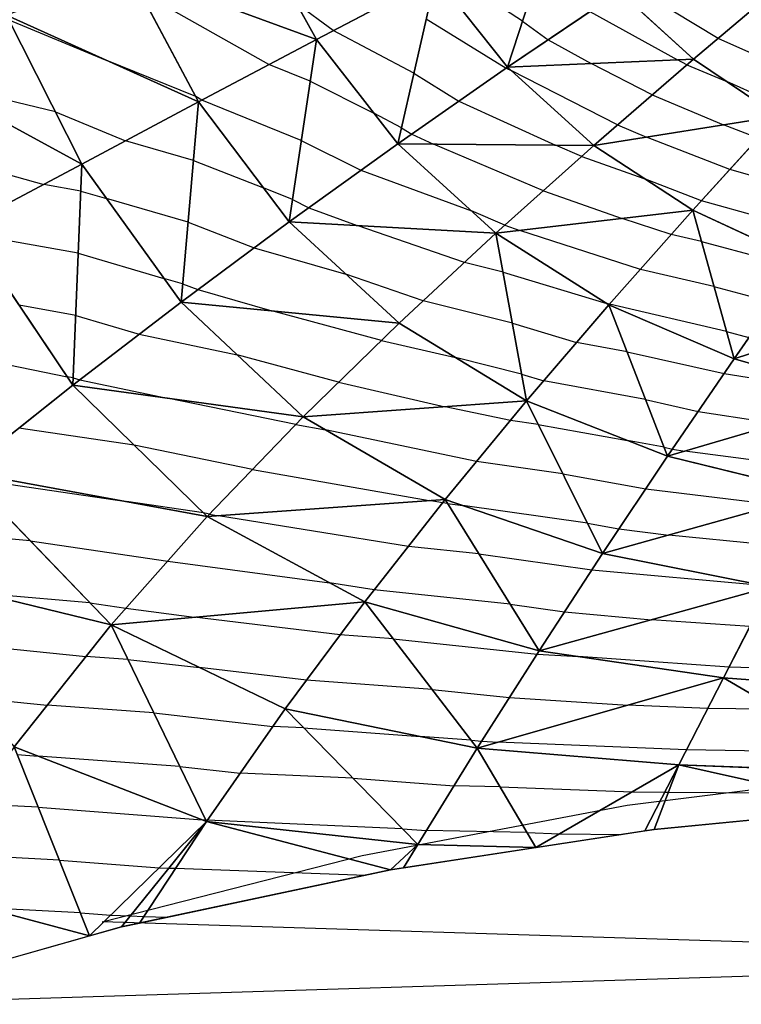
# Model space of a CAD drawing. Units: inches. Extents: x -15 to 15, y -5 to 5.
# Drawn here: x -4.4 to -1.9, y -5 to -1.6 of the extents above; entities that cross this region are included whole.
import ezdxf

# ---------------------------------------------------------------- set-up
doc = ezdxf.new("R2010")
doc.units = ezdxf.units.IN
doc.header["$MEASUREMENT"] = 0
for name, color, linetype, true_color in [('Edge Controller Lines', 163, 'Continuous', 0x5f7ab1), ('Net-Contour Lines', 150, 'Continuous', 0x0080ff), ('Net-Edge', 18, 'Continuous', 0x000000), ('Net-Triangles', 153, 'Continuous', 0x6699cc), ('Net-U', 18, 'Continuous', 0x000000), ('Net-V', 254, 'Continuous', 0xcbdade)]:
    doc.layers.add(name, color=color, linetype=linetype, true_color=true_color)

msp = doc.modelspace()

# ---------------------------------------------------------------- linework, layer by layer
at = {"layer": 'Edge Controller Lines'}
for p, q in [((-2.3204, -4.3148, 0.3956), (-1.397, -4.1992, 0.4624)), ((-3.2318, -4.4874, 0.2959), (-2.3204, -4.3148, 0.3956)), ((-4.1265, -4.7162, 0.1638), (-3.2318, -4.4874, 0.2959)), ((4.1265, -4.7162, 0.1638), (-5, -5)), ((5, -5), (-4.1265, -4.7162, 0.1638))]:
    msp.add_line(p, q, dxfattribs=at)
at = {"layer": 'Net-Contour Lines'}
for p, q in [((-2.6795, -1.6168, 2.1), (-2.94, -1.445, 2.1)), ((-3.5526, -1.7663, 1.8), (-3.9963, -1.5152, 1.8)), ((-2.0069, -1.6761, 2.3), (-2.2848, -1.5087, 2.3)), ((-3.3314, -1.6492, 1.9), (-3.4568, -1.5575, 1.9)), ((-2.4485, -1.5842, 2.2), (-2.1471, -1.7502, 2.2)), ((-4.4468, -1.6125, 1.7), (-4.1154, -1.7495, 1.7)), ((-3.0115, -1.6093, 2), (-2.736, -1.7788, 2)), ((-2.6795, -1.6168, 2.1), (-2.592, -1.6812, 2.1)), ((-3.054, -1.7964, 1.9), (-3.3314, -1.6492, 1.9)), ((-2.592, -1.6812, 2.1), (-2.4436, -1.763, 2.1)), ((-1.7802, -1.7784, 2.3), (-2.0069, -1.6761, 2.3)), ((-3.8039, -1.8767, 1.7), (-4.1154, -1.7495, 1.7)), ((-2.1141, -1.7671, 2.2), (-2.1471, -1.7502, 2.2)), ((-3.4108, -1.8238, 1.8), (-3.5526, -1.7663, 1.8)), ((-2.736, -1.7788, 2), (-2.7186, -1.7867, 2)), ((-2.3528, -1.9742, 2), (-2.7186, -1.7867, 2)), ((-2.2335, -1.8707, 2.1), (-2.4436, -1.763, 2.1)), ((-2.1141, -1.7671, 2.2), (-1.9774, -1.8247, 2.2)), ((-4.2868, -1.9291, 1.6), (-4.7172, -1.8251, 1.6)), ((-3.4108, -1.8238, 1.8), (-3.1912, -1.9333, 1.8)), ((-3.054, -1.7964, 1.9), (-2.8986, -1.892, 1.9)), ((-1.7957, -1.9066, 2.2), (-1.9774, -1.8247, 2.2)), ((-3.7828, -1.8886, 1.7), (-3.8039, -1.8767, 1.7)), ((-3.4411, -2.0272, 1.7), (-3.7828, -1.8886, 1.7)), ((-2.8986, -1.892, 1.9), (-2.5668, -2.0438, 1.9)), ((-2.2335, -1.8707, 2.1), (-1.9886, -1.9738, 2.1)), ((-4.2868, -1.9291, 1.6), (-4.0453, -2.0289, 1.6)), ((-3.0965, -1.9835, 1.8), (-3.1912, -1.9333, 1.8)), ((-3.0965, -1.9835, 1.8), (-3.0612, -2.0052, 1.8)), ((-2.3528, -1.9742, 2), (-2.2534, -2.0161, 2)), ((-1.8695, -2.02, 2.1), (-1.9886, -1.9738, 2.1)), ((-3.812, -2.0963, 1.6), (-4.0453, -2.0289, 1.6)), ((-3.4411, -2.0272, 1.7), (-3.2357, -2.1296, 1.7)), ((-3.0612, -2.0052, 1.8), (-2.9857, -2.0398, 1.8)), ((-1.9669, -2.1273, 2), (-2.2534, -2.0161, 2)), ((-2.6083, -2.2006, 1.8), (-2.9857, -2.0398, 1.8)), ((-2.4762, -2.0824, 1.9), (-2.5668, -2.0438, 1.9)), ((-4.7141, -2.071, 1.5), (-4.3265, -2.1786, 1.5)), ((-3.812, -2.0963, 1.6), (-3.5713, -2.1902, 1.6)), ((-2.4762, -2.0824, 1.9), (-2.2622, -2.1578, 1.9)), ((-3.2357, -2.1296, 1.7), (-2.8554, -2.2698, 1.7)), ((-1.7601, -2.1858, 2), (-1.9669, -2.1273, 2)), ((-2.0644, -2.2346, 1.9), (-2.2622, -2.1578, 1.9)), ((-4.1996, -2.2016, 1.5), (-4.3265, -2.1786, 1.5)), ((-4.1996, -2.2016, 1.5), (-4.1108, -2.2276, 1.5)), ((-3.4715, -2.2307, 1.6), (-3.5713, -2.1902, 1.6)), ((-2.6083, -2.2006, 1.8), (-2.3376, -2.296, 1.8)), ((-3.8306, -2.3084, 1.5), (-4.1108, -2.2276, 1.5)), ((-3.4715, -2.2307, 1.6), (-3.4153, -2.2587, 1.6)), ((-1.7366, -2.3272, 1.9), (-2.0644, -2.2346, 1.9)), ((-3.4153, -2.2587, 1.6), (-3.2484, -2.3202, 1.6)), ((-2.7404, -2.3188, 1.7), (-2.8554, -2.2698, 1.7)), ((-2.168, -2.3508, 1.8), (-2.3376, -2.296, 1.8)), ((-3.8306, -2.3084, 1.5), (-3.6036, -2.397, 1.5)), ((-2.8798, -2.4473, 1.6), (-3.2484, -2.3202, 1.6)), ((-2.7404, -2.3188, 1.7), (-2.689, -2.3369, 1.7)), ((-2.2745, -2.4711, 1.7), (-2.689, -2.3369, 1.7)), ((-4.2083, -2.4158, 1.4), (-4.577, -2.349, 1.4)), ((-2.0645, -2.3748, 1.8), (-2.168, -2.3508, 1.8)), ((-3.6036, -2.397, 1.5), (-3.2873, -2.4874, 1.5)), ((-2.0645, -2.3748, 1.8), (-1.7335, -2.4647, 1.8)), ((-4.2083, -2.4158, 1.4), (-3.9135, -2.502, 1.4)), ((-2.7468, -2.4807, 1.6), (-2.8798, -2.4473, 1.6)), ((-2.0213, -2.5297, 1.7), (-2.2745, -2.4711, 1.7)), ((-3.8493, -2.5205, 1.4), (-3.9135, -2.502, 1.4)), ((-3.0214, -2.5791, 1.5), (-3.2873, -2.4874, 1.5)), ((-2.7468, -2.4807, 1.6), (-2.3903, -2.5882, 1.6)), ((-3.8493, -2.5205, 1.4), (-3.7972, -2.5408, 1.4)), ((-3.7972, -2.5408, 1.4), (-3.5419, -2.6138, 1.4)), ((-2.0213, -2.5297, 1.7), (-1.8173, -2.5851, 1.7)), ((-4.2171, -2.63, 1.3), (-4.4118, -2.5947, 1.3)), ((-2.7149, -2.6561, 1.5), (-3.0214, -2.5791, 1.5)), ((-2.3809, -2.5913, 1.6), (-2.3903, -2.5882, 1.6)), ((-1.9782, -2.6845, 1.6), (-2.3809, -2.5913, 1.6)), ((-4.2171, -2.63, 1.3), (-3.9983, -2.694, 1.3)), ((-3.1654, -2.7158, 1.4), (-3.5419, -2.6138, 1.4)), ((-2.7149, -2.6561, 1.5), (-2.4938, -2.7227, 1.5)), ((-3.9983, -2.694, 1.3), (-3.6619, -2.765, 1.3)), ((-1.9782, -2.6845, 1.6), (-1.901, -2.7055, 1.6)), ((-3.1654, -2.7158, 1.4), (-2.9107, -2.7742, 1.4)), ((-2.32, -2.7548, 1.5), (-2.4938, -2.7227, 1.5)), ((-4.5989, -2.7678, 1.2), (-4.2467, -2.8405, 1.2)), ((-3.3127, -2.8596, 1.3), (-3.6619, -2.765, 1.3)), ((-2.6829, -2.8314, 1.4), (-2.9107, -2.7742, 1.4)), ((-2.32, -2.7548, 1.5), (-1.9867, -2.8297, 1.5)), ((-4.2259, -2.8442, 1.2), (-4.2467, -2.8405, 1.2)), ((-4.2259, -2.8442, 1.2), (-4.2026, -2.8511, 1.2)), ((-2.6829, -2.8314, 1.4), (-2.6067, -2.8544, 1.4)), ((-1.9867, -2.8297, 1.5), (-1.52, -2.9016, 1.5)), ((-4.2026, -2.8511, 1.2), (-3.9021, -2.9145, 1.2)), ((-3.3127, -2.8596, 1.3), (-2.9459, -2.9437, 1.3)), ((-2.2564, -2.9191, 1.4), (-2.6067, -2.8544, 1.4)), ((-3.4602, -3.0051, 1.2), (-3.9021, -2.9145, 1.2)), ((-2.7214, -2.9908, 1.3), (-2.9459, -2.9437, 1.3)), ((-2.2564, -2.9191, 1.4), (-2.0755, -2.9597, 1.4)), ((-2.0755, -2.9597, 1.4), (-1.8007, -3.0021, 1.4)), ((-3.4602, -3.0051, 1.2), (-3.3579, -3.0233, 1.2)), ((-2.626, -3.0043, 1.3), (-2.7214, -2.9908, 1.3)), ((-2.626, -3.0043, 1.3), (-2.3183, -3.0601, 1.3)), ((-4.0165, -3.0754, 1.1), (-4.4131, -3.0178, 1.1)), ((-2.8382, -3.1323, 1.2), (-3.3579, -3.0233, 1.2)), ((-3.6084, -3.1591, 1.1), (-4.0165, -3.0754, 1.1)), ((-2.1929, -3.0833, 1.3), (-2.3183, -3.0601, 1.3)), ((-2.1929, -3.0833, 1.3), (-2.1644, -3.0897, 1.3)), ((-2.1644, -3.0897, 1.3), (-2.1211, -3.0964, 1.3)), ((-1.6202, -3.1623, 1.3), (-2.1211, -3.0964, 1.3)), ((-2.5413, -3.1745, 1.2), (-2.8382, -3.1323, 1.2)), ((-3.6084, -3.1591, 1.1), (-3.0016, -3.2669, 1.1)), ((-2.5413, -3.1745, 1.2), (-2.256, -3.2263, 1.2)), ((-4.5797, -3.1908, 1), (-4.0428, -3.2703, 1)), ((-2.256, -3.2263, 1.2), (-1.8029, -3.2811, 1.2)), ((-3.7774, -3.3089, 1), (-4.0428, -3.2703, 1)), ((-2.955, -3.2745, 1.1), (-3.0016, -3.2669, 1.1)), ((-2.9377, -3.2763, 1.1), (-2.955, -3.2745, 1.1)), ((-2.9377, -3.2763, 1.1), (-2.8856, -3.2837, 1.1)), ((-2.4566, -3.3446, 1.1), (-2.8856, -3.2837, 1.1)), ((-3.7566, -3.3131, 1), (-3.7774, -3.3089, 1)), ((-3.7566, -3.3131, 1), (-3.7258, -3.3186, 1)), ((-3.0727, -3.4243, 1), (-3.7258, -3.3186, 1)), ((-2.4566, -3.3446, 1.1), (-2.3482, -3.3643, 1.1)), ((-4.3741, -3.4047, 0.9), (-4.8409, -3.3634, 0.9)), ((-2.3482, -3.3643, 1.1), (-2.1761, -3.3851, 1.1)), ((-1.757, -3.4267, 1.1), (-2.1761, -3.3851, 1.1)), ((-4.3741, -3.4047, 0.9), (-3.9007, -3.4748, 0.9)), ((-2.8303, -3.4496, 1), (-3.0727, -3.4243, 1)), ((-2.8303, -3.4496, 1), (-2.4413, -3.5049, 1)), ((-3.9007, -3.4748, 0.9), (-3.3436, -3.5493, 0.9)), ((-2.4413, -3.5049, 1), (-1.858, -3.5578, 1)), ((-3.1905, -3.5741, 0.9), (-3.3436, -3.5493, 0.9)), ((-4.1685, -3.6185, 0.8), (-4.5435, -3.5854, 0.8)), ((-2.7228, -3.623, 0.9), (-3.1905, -3.5741, 0.9)), ((-4.1685, -3.6185, 0.8), (-4.0445, -3.6368, 0.8)), ((-2.7228, -3.623, 0.9), (-2.5356, -3.6496, 0.9)), ((-4.0445, -3.6368, 0.8), (-3.8093, -3.6683, 0.8)), ((-2.5356, -3.6496, 0.9), (-2.236, -3.6767, 0.9)), ((-3.3071, -3.7287, 0.8), (-3.8093, -3.6683, 0.8)), ((-1.8979, -3.7001, 0.9), (-2.236, -3.6767, 0.9)), ((-4.7491, -3.7461, 0.7), (-4.1817, -3.8027, 0.7)), ((-3.1249, -3.7418, 0.8), (-3.3071, -3.7287, 0.8)), ((-3.1249, -3.7418, 0.8), (-2.63, -3.7946, 0.8)), ((-2.63, -3.7946, 0.8), (-2.487, -3.8036, 0.8)), ((-4.0378, -3.8132, 0.7), (-4.1817, -3.8027, 0.7)), ((-4.0378, -3.8132, 0.7), (-3.7916, -3.8408, 0.7)), ((-1.9695, -3.8394, 0.8), (-2.487, -3.8036, 0.8)), ((-3.4234, -3.8851, 0.7), (-3.7916, -3.8408, 0.7)), ((-1.4233, -3.8596, 0.8), (-1.9695, -3.8394, 0.8)), ((-2.9908, -3.9162, 0.7), (-3.4234, -3.8851, 0.7)), ((-2.9908, -3.9162, 0.7), (-2.7252, -3.9446, 0.7)), ((-4.5763, -3.9446, 0.6), (-4.3152, -3.9706, 0.6)), ((-2.7252, -3.9446, 0.7), (-2.3178, -3.9702, 0.7)), ((-3.9484, -3.9975, 0.6), (-4.3152, -3.9706, 0.6)), ((-3.9484, -3.9975, 0.6), (-3.5384, -4.0435, 0.6)), ((-2.0424, -3.9816, 0.7), (-2.3178, -3.9702, 0.7)), ((-1.8015, -3.9857, 0.7), (-2.0424, -3.9816, 0.7)), ((-3.4329, -4.0481, 0.6), (-3.5384, -4.0435, 0.6)), ((-3.4329, -4.0481, 0.6), (-3.0326, -4.078, 0.6)), ((-2.8567, -4.0906, 0.6), (-3.0326, -4.078, 0.6)), ((-2.8567, -4.0906, 0.6), (-2.8203, -4.0945, 0.6)), ((-2.8203, -4.0945, 0.6), (-2.7646, -4.098, 0.6)), ((-2.1158, -4.1248, 0.6), (-2.7646, -4.098, 0.6)), ((-1.5482, -4.1344, 0.6), (-2.1158, -4.1248, 0.6)), ((-4.4184, -4.1405, 0.5), (-4.3458, -4.1461, 0.5)), ((-3.859, -4.1818, 0.5), (-4.3458, -4.1461, 0.5)), ((-3.859, -4.1818, 0.5), (-3.6513, -4.2051, 0.5)), ((-3.2631, -4.222, 0.5), (-3.6513, -4.2051, 0.5)), ((-3.2631, -4.222, 0.5), (-2.9156, -4.248, 0.5)), ((-2.7572, -4.2513, 0.5), (-2.9156, -4.248, 0.5)), ((-2.7572, -4.2513, 0.5), (-2.3024, -4.2689, 0.5)), ((-2.3024, -4.2689, 0.5), (-2.1903, -4.2698, 0.5)), ((-2.1903, -4.2698, 0.5), (-2.178, -4.2699, 0.5)), ((-2.178, -4.2699, 0.5), (-1.7067, -4.2734, 0.5)), ((-4.3459, -4.3221, 0.4), (-4.5645, -4.3106, 0.4)), ((-4.3459, -4.3221, 0.4), (-3.7819, -4.3651, 0.4)), ((-3.7696, -4.366, 0.4), (-3.7819, -4.3651, 0.4)), ((-3.7696, -4.366, 0.4), (-3.7643, -4.3666, 0.4)), ((-3.0933, -4.3959, 0.4), (-3.7643, -4.3666, 0.4)), ((-3.0933, -4.3959, 0.4), (-3.011, -4.4021, 0.4)), ((-2.6642, -4.4093, 0.4), (-3.011, -4.4021, 0.4)), ((-2.6642, -4.4093, 0.4), (-2.5527, -4.4137, 0.4)), ((-2.5527, -4.4137, 0.4), (-2.338, -4.4152, 0.4)), ((-4.2734, -4.5038, 0.3), (-4.6825, -4.4821, 0.3)), ((-4.2734, -4.5038, 0.3), (-3.9297, -4.53, 0.3)), ((-3.9297, -4.53, 0.3), (-3.8965, -4.5311, 0.3)), ((-3.8965, -4.5311, 0.3), (-3.8733, -4.532, 0.3)), ((-3.8733, -4.532, 0.3), (-3.22, -4.5557, 0.3)), ((-4.2009, -4.6854, 0.2), (-4.5324, -4.6679, 0.2)), ((-4.2009, -4.6854, 0.2), (-4.0964, -4.6933, 0.2)), ((-4.0964, -4.6933, 0.2), (-4.0292, -4.6957, 0.2)), ((-4.0292, -4.6957, 0.2), (-3.9823, -4.6974, 0.2)), ((-3.9823, -4.6974, 0.2), (-3.9022, -4.7003, 0.2))]:
    msp.add_line(p, q, dxfattribs=at)
at = {"layer": 'Net-Edge'}
for p, q in [((-1.3267, -4.3106, 0.4766), (-2.227, -4.3982, 0.4122)), ((-2.227, -4.3982, 0.4122), (-3.1338, -4.5374, 0.3126)), ((-3.1338, -4.5374, 0.3126), (-4.0599, -4.7337, 0.1769)), ((-4.0599, -4.7337, 0.1769), (-5, -5))]:
    msp.add_line(p, q, dxfattribs=at)
at = {"layer": 'Net-Triangles'}
for points in [[(-2.5602, -1.2505, 2.324), (-2.9786, -1.4648, 2.0772), (-2.7311, -1.7754, 2.003)], [(-2.5602, -1.2505, 2.324), (-2.7311, -1.7754, 2.003), (-2.3467, -1.5153, 2.271)], [(-3.6083, -1.2839, 1.9652), (-4.0351, -1.4422, 1.8202), (-3.3892, -1.6795, 1.8709)], [(-3.6083, -1.2839, 1.9652), (-3.3892, -1.6795, 1.8709), (-2.9786, -1.4648, 2.0772)], [(-4.0351, -1.4422, 1.8202), (-4.4552, -1.5958, 1.7053), (-3.7943, -1.8947, 1.695)], [(-4.0351, -1.4422, 1.8202), (-3.7943, -1.8947, 1.695), (-3.3892, -1.6795, 1.8709)], [(-2.3467, -1.5153, 2.271), (-2.0918, -1.7478, 2.2186), (-1.7406, -1.451, 2.5552)], [(-1.7406, -1.451, 2.5552), (-2.0918, -1.7478, 2.2186), (-1.8002, -1.9437, 2.1711)], [(-2.9786, -1.4648, 2.0772), (-3.3892, -1.6795, 1.8709), (-3.1091, -2.0386, 1.7706)], [(-2.9786, -1.4648, 2.0772), (-3.1091, -2.0386, 1.7706), (-2.7311, -1.7754, 2.003)], [(-2.3467, -1.5153, 2.271), (-2.7311, -1.7754, 2.003), (-2.0918, -1.7478, 2.2186)], [(-4.4552, -1.5958, 1.7053), (-4.8699, -1.7419, 1.6167), (-4.1958, -2.1094, 1.5431)], [(-4.4552, -1.5958, 1.7053), (-4.1958, -2.1094, 1.5431), (-3.7943, -1.8947, 1.695)], [(-3.3892, -1.6795, 1.8709), (-3.7943, -1.8947, 1.695), (-3.4829, -2.3073, 1.5623)], [(-3.3892, -1.6795, 1.8709), (-3.4829, -2.3073, 1.5623), (-3.1091, -2.0386, 1.7706)], [(-4.8699, -1.7419, 1.6167), (-4.5957, -2.3211, 1.4113), (-4.1958, -2.1094, 1.5431)], [(-2.7311, -1.7754, 2.003), (-2.4345, -2.0451, 1.9316), (-2.0918, -1.7478, 2.2186)], [(-2.0918, -1.7478, 2.2186), (-2.4345, -2.0451, 1.9316), (-1.8002, -1.9437, 2.1711)], [(-2.7311, -1.7754, 2.003), (-3.1091, -2.0386, 1.7706), (-2.4345, -2.0451, 1.9316)], [(-3.7943, -1.8947, 1.695), (-4.1958, -2.1094, 1.5431), (-3.8548, -2.5836, 1.3703)], [(-3.7943, -1.8947, 1.695), (-3.8548, -2.5836, 1.3703), (-3.4829, -2.3073, 1.5623)], [(-2.4345, -2.0451, 1.9316), (-2.0943, -2.2676, 1.8692), (-1.8002, -1.9437, 2.1711)], [(-1.8002, -1.9437, 2.1711), (-2.0943, -2.2676, 1.8692), (-1.7176, -2.4417, 1.819)], [(-3.1091, -2.0386, 1.7706), (-3.4829, -2.3073, 1.5623), (-2.7713, -2.3465, 1.6766)], [(-3.1091, -2.0386, 1.7706), (-2.7713, -2.3465, 1.6766), (-2.4345, -2.0451, 1.9316)], [(-2.4345, -2.0451, 1.9316), (-2.7713, -2.3465, 1.6766), (-2.0943, -2.2676, 1.8692)], [(-4.1958, -2.1094, 1.5431), (-4.5957, -2.3211, 1.4113), (-4.227, -2.8698, 1.188)], [(-4.1958, -2.1094, 1.5431), (-4.227, -2.8698, 1.188), (-3.8548, -2.5836, 1.3703)], [(-2.7713, -2.3465, 1.6766), (-2.3826, -2.5931, 1.5984), (-2.0943, -2.2676, 1.8692)], [(-2.0943, -2.2676, 1.8692), (-2.3826, -2.5931, 1.5984), (-1.952, -2.7787, 1.5392)], [(-2.0943, -2.2676, 1.8692), (-1.952, -2.7787, 1.5392), (-1.7176, -2.4417, 1.819)], [(-4.5957, -2.3211, 1.4113), (-4.6018, -3.1679, 1.0108), (-4.227, -2.8698, 1.188)], [(-3.4829, -2.3073, 1.5623), (-3.8548, -2.5836, 1.3703), (-3.1041, -2.656, 1.4416)], [(-3.4829, -2.3073, 1.5623), (-3.1041, -2.656, 1.4416), (-2.7713, -2.3465, 1.6766)], [(-2.7713, -2.3465, 1.6766), (-3.1041, -2.656, 1.4416), (-2.6661, -2.9237, 1.3474)], [(-2.7713, -2.3465, 1.6766), (-2.6661, -2.9237, 1.3474), (-2.3826, -2.5931, 1.5984)], [(-1.7176, -2.4417, 1.819), (-1.952, -2.7787, 1.5392), (-1.3121, -2.5703, 1.7814)], [(-1.952, -2.7787, 1.5392), (-1.4893, -2.9104, 1.4972), (-1.3121, -2.5703, 1.7814)], [(-3.8548, -2.5836, 1.3703), (-4.227, -2.8698, 1.188), (-3.4346, -2.9786, 1.2172)], [(-3.8548, -2.5836, 1.3703), (-3.4346, -2.9786, 1.2172), (-3.1041, -2.656, 1.4416)], [(-2.3826, -2.5931, 1.5984), (-2.6661, -2.9237, 1.3474), (-2.181, -3.114, 1.2813)], [(-2.3826, -2.5931, 1.5984), (-2.181, -3.114, 1.2813), (-1.952, -2.7787, 1.5392)], [(-3.1041, -2.656, 1.4416), (-3.4346, -2.9786, 1.2172), (-2.6661, -2.9237, 1.3474)], [(-1.952, -2.7787, 1.5392), (-2.181, -3.114, 1.2813), (-1.4893, -2.9104, 1.4972)], [(-4.227, -2.8698, 1.188), (-4.6018, -3.1679, 1.0108), (-3.7646, -3.3213, 0.9946)], [(-4.227, -2.8698, 1.188), (-3.7646, -3.3213, 0.9946), (-3.4346, -2.9786, 1.2172)], [(-2.181, -3.114, 1.2813), (-1.6613, -3.2416, 1.2379), (-1.4893, -2.9104, 1.4972)], [(-3.4346, -2.9786, 1.2172), (-2.9459, -3.263, 1.1077), (-2.6661, -2.9237, 1.3474)], [(-2.6661, -2.9237, 1.3474), (-2.9459, -3.263, 1.1077), (-2.4048, -3.4489, 1.0387)], [(-2.6661, -2.9237, 1.3474), (-2.4048, -3.4489, 1.0387), (-2.181, -3.114, 1.2813)], [(-3.4346, -2.9786, 1.2172), (-3.7646, -3.3213, 0.9946), (-2.9459, -3.263, 1.1077)], [(-2.181, -3.114, 1.2813), (-2.4048, -3.4489, 1.0387), (-1.6613, -3.2416, 1.2379)], [(-4.6018, -3.1679, 1.0108), (-4.9818, -3.4787, 0.8347), (-4.0955, -3.6944, 0.7645)], [(-4.6018, -3.1679, 1.0108), (-4.0955, -3.6944, 0.7645), (-3.7646, -3.3213, 0.9946)], [(-2.4048, -3.4489, 1.0387), (-1.8278, -3.5638, 0.9979), (-1.6613, -3.2416, 1.2379)], [(-3.7646, -3.3213, 0.9946), (-3.2225, -3.6149, 0.8728), (-2.9459, -3.263, 1.1077)], [(-2.9459, -3.263, 1.1077), (-3.2225, -3.6149, 0.8728), (-2.6231, -3.7839, 0.8072)], [(-2.9459, -3.263, 1.1077), (-2.6231, -3.7839, 0.8072), (-2.4048, -3.4489, 1.0387)], [(-3.7646, -3.3213, 0.9946), (-4.0955, -3.6944, 0.7645), (-3.2225, -3.6149, 0.8728)], [(-2.4048, -3.4489, 1.0387), (-2.6231, -3.7839, 0.8072), (-1.8278, -3.5638, 0.9979)], [(-4.9818, -3.4787, 0.8347), (-4.4291, -4.1137, 0.5148), (-4.0955, -3.6944, 0.7645)], [(-2.6231, -3.7839, 0.8072), (-1.9883, -3.876, 0.7737), (-1.8278, -3.5638, 0.9979)], [(-1.8278, -3.5638, 0.9979), (-1.9883, -3.876, 0.7737), (-1.3328, -3.9257, 0.7558)], [(-4.0955, -3.6944, 0.7645), (-3.4963, -3.9832, 0.6373), (-3.2225, -3.6149, 0.8728)], [(-3.2225, -3.6149, 0.8728), (-3.4963, -3.9832, 0.6373), (-2.8354, -4.1183, 0.5841)], [(-3.2225, -3.6149, 0.8728), (-2.8354, -4.1183, 0.5841), (-2.6231, -3.7839, 0.8072)], [(-4.0955, -3.6944, 0.7645), (-4.4291, -4.1137, 0.5148), (-3.7672, -4.3708, 0.3974)], [(-4.0955, -3.6944, 0.7645), (-3.7672, -4.3708, 0.3974), (-3.4963, -3.9832, 0.6373)], [(-2.6231, -3.7839, 0.8072), (-2.8354, -4.1183, 0.5841), (-1.9883, -3.876, 0.7737)], [(-2.8354, -4.1183, 0.5841), (-2.1423, -4.1763, 0.564), (-1.9883, -3.876, 0.7737)], [(-1.9883, -3.876, 0.7737), (-2.1423, -4.1763, 0.564), (-1.4316, -4.2028, 0.554)], [(-1.9883, -3.876, 0.7737), (-1.4316, -4.2028, 0.554), (-1.3328, -3.9257, 0.7558)], [(-3.4963, -3.9832, 0.6373), (-3.7672, -4.3708, 0.3974), (-3.0406, -4.45, 0.3689)], [(-3.4963, -3.9832, 0.6373), (-3.0406, -4.45, 0.3689), (-2.8354, -4.1183, 0.5841)], [(-4.4291, -4.1137, 0.5148), (-4.7672, -4.6052, 0.2283), (-4.1693, -4.7647, 0.1563)], [(-4.4291, -4.1137, 0.5148), (-4.1693, -4.7647, 0.1563), (-3.7672, -4.3708, 0.3974)], [(-2.8354, -4.1183, 0.5841), (-3.0406, -4.45, 0.3689), (-2.634, -4.4607, 0.3675)], [(-2.8354, -4.1183, 0.5841), (-2.634, -4.4607, 0.3675), (-2.1423, -4.1763, 0.564)], [(-2.634, -4.4607, 0.3675), (-2.2589, -4.4031, 0.4087), (-2.1423, -4.1763, 0.564)], [(-2.1423, -4.1763, 0.564), (-2.2589, -4.4031, 0.4087), (-2.227, -4.3982, 0.4122)], [(-2.1423, -4.1763, 0.564), (-2.227, -4.3982, 0.4122), (-1.4751, -4.325, 0.466)], [(-2.1423, -4.1763, 0.564), (-1.4751, -4.325, 0.466), (-1.4316, -4.2028, 0.554)], [(-4.1693, -4.7647, 0.1563), (-4.0599, -4.7337, 0.1769), (-3.7672, -4.3708, 0.3974)], [(-4.0599, -4.7337, 0.1769), (-3.9975, -4.7205, 0.186), (-3.7672, -4.3708, 0.3974)], [(-3.7672, -4.3708, 0.3974), (-3.9975, -4.7205, 0.186), (-3.1338, -4.5374, 0.3126)], [(-3.7672, -4.3708, 0.3974), (-3.1338, -4.5374, 0.3126), (-3.0406, -4.45, 0.3689)], [(-3.1338, -4.5374, 0.3126), (-3.0898, -4.5306, 0.3175), (-3.0406, -4.45, 0.3689)], [(-3.0406, -4.45, 0.3689), (-3.0898, -4.5306, 0.3175), (-2.634, -4.4607, 0.3675)], [(-4.7672, -4.6052, 0.2283), (-5, -5), (-4.1693, -4.7647, 0.1563)]]:
    msp.add_3dface(points, dxfattribs=at)
at = {"layer": 'Net-U'}
for p, q in [((-1.7406, -1.451, 2.5552), (-2.0918, -1.7478, 2.2186)), ((-2.9786, -1.4648, 2.0772), (-3.3892, -1.6795, 1.8709)), ((-2.3467, -1.5153, 2.271), (-2.7311, -1.7754, 2.003)), ((-3.3892, -1.6795, 1.8709), (-3.7943, -1.8947, 1.695)), ((-2.0918, -1.7478, 2.2186), (-2.4345, -2.0451, 1.9316)), ((-2.7311, -1.7754, 2.003), (-3.1091, -2.0386, 1.7706)), ((-3.7943, -1.8947, 1.695), (-4.1958, -2.1094, 1.5431)), ((-1.8002, -1.9437, 2.1711), (-2.0943, -2.2676, 1.8692)), ((-3.1091, -2.0386, 1.7706), (-3.4829, -2.3073, 1.5623)), ((-2.4345, -2.0451, 1.9316), (-2.7713, -2.3465, 1.6766)), ((-4.1958, -2.1094, 1.5431), (-4.5957, -2.3211, 1.4113)), ((-2.0943, -2.2676, 1.8692), (-2.3826, -2.5931, 1.5984)), ((-3.4829, -2.3073, 1.5623), (-3.8548, -2.5836, 1.3703)), ((-2.7713, -2.3465, 1.6766), (-3.1041, -2.656, 1.4416)), ((-1.7176, -2.4417, 1.819), (-1.952, -2.7787, 1.5392)), ((-3.8548, -2.5836, 1.3703), (-4.227, -2.8698, 1.188)), ((-2.3826, -2.5931, 1.5984), (-2.6661, -2.9237, 1.3474)), ((-3.1041, -2.656, 1.4416), (-3.4346, -2.9786, 1.2172)), ((-1.952, -2.7787, 1.5392), (-2.181, -3.114, 1.2813)), ((-4.227, -2.8698, 1.188), (-4.6018, -3.1679, 1.0108)), ((-2.6661, -2.9237, 1.3474), (-2.9459, -3.263, 1.1077)), ((-3.4346, -2.9786, 1.2172), (-3.7646, -3.3213, 0.9946)), ((-2.181, -3.114, 1.2813), (-2.4048, -3.4489, 1.0387)), ((-2.9459, -3.263, 1.1077), (-3.2225, -3.6149, 0.8728)), ((-3.7646, -3.3213, 0.9946), (-4.0955, -3.6944, 0.7645)), ((-2.4048, -3.4489, 1.0387), (-2.6231, -3.7839, 0.8072)), ((-1.8278, -3.5638, 0.9979), (-1.9883, -3.876, 0.7737)), ((-3.2225, -3.6149, 0.8728), (-3.4963, -3.9832, 0.6373)), ((-4.0955, -3.6944, 0.7645), (-4.4291, -4.1137, 0.5148)), ((-2.6231, -3.7839, 0.8072), (-2.8354, -4.1183, 0.5841)), ((-1.9883, -3.876, 0.7737), (-2.1423, -4.1763, 0.564)), ((-3.4963, -3.9832, 0.6373), (-3.7672, -4.3708, 0.3974)), ((-2.8354, -4.1183, 0.5841), (-3.0406, -4.45, 0.3689)), ((-2.1423, -4.1763, 0.564), (-2.2589, -4.4031, 0.4087)), ((-3.7672, -4.3708, 0.3974), (-3.9975, -4.7205, 0.186)), ((-3.0406, -4.45, 0.3689), (-3.0898, -4.5306, 0.3175))]:
    msp.add_line(p, q, dxfattribs=at)
at = {"layer": 'Net-V'}
for p, q in [((-3.6083, -1.2839, 1.9652), (-3.3892, -1.6795, 1.8709)), ((-4.0351, -1.4422, 1.8202), (-3.7943, -1.8947, 1.695)), ((-2.9786, -1.4648, 2.0772), (-2.7311, -1.7754, 2.003)), ((-2.3467, -1.5153, 2.271), (-2.0918, -1.7478, 2.2186)), ((-4.4552, -1.5958, 1.7053), (-4.1958, -2.1094, 1.5431)), ((-3.3892, -1.6795, 1.8709), (-3.1091, -2.0386, 1.7706)), ((-2.0918, -1.7478, 2.2186), (-1.8002, -1.9437, 2.1711)), ((-2.7311, -1.7754, 2.003), (-2.4345, -2.0451, 1.9316)), ((-3.7943, -1.8947, 1.695), (-3.4829, -2.3073, 1.5623)), ((-3.1091, -2.0386, 1.7706), (-2.7713, -2.3465, 1.6766)), ((-2.4345, -2.0451, 1.9316), (-2.0943, -2.2676, 1.8692)), ((-4.1958, -2.1094, 1.5431), (-3.8548, -2.5836, 1.3703)), ((-2.0943, -2.2676, 1.8692), (-1.7176, -2.4417, 1.819)), ((-4.5957, -2.3211, 1.4113), (-4.227, -2.8698, 1.188)), ((-3.4829, -2.3073, 1.5623), (-3.1041, -2.656, 1.4416)), ((-2.7713, -2.3465, 1.6766), (-2.3826, -2.5931, 1.5984)), ((-3.8548, -2.5836, 1.3703), (-3.4346, -2.9786, 1.2172)), ((-2.3826, -2.5931, 1.5984), (-1.952, -2.7787, 1.5392)), ((-3.1041, -2.656, 1.4416), (-2.6661, -2.9237, 1.3474)), ((-1.952, -2.7787, 1.5392), (-1.4893, -2.9104, 1.4972)), ((-4.227, -2.8698, 1.188), (-3.7646, -3.3213, 0.9946)), ((-2.6661, -2.9237, 1.3474), (-2.181, -3.114, 1.2813)), ((-3.4346, -2.9786, 1.2172), (-2.9459, -3.263, 1.1077)), ((-2.181, -3.114, 1.2813), (-1.6613, -3.2416, 1.2379)), ((-4.6018, -3.1679, 1.0108), (-4.0955, -3.6944, 0.7645)), ((-2.9459, -3.263, 1.1077), (-2.4048, -3.4489, 1.0387)), ((-3.7646, -3.3213, 0.9946), (-3.2225, -3.6149, 0.8728)), ((-2.4048, -3.4489, 1.0387), (-1.8278, -3.5638, 0.9979)), ((-3.2225, -3.6149, 0.8728), (-2.6231, -3.7839, 0.8072)), ((-4.0955, -3.6944, 0.7645), (-3.4963, -3.9832, 0.6373)), ((-2.6231, -3.7839, 0.8072), (-1.9883, -3.876, 0.7737)), ((-1.9883, -3.876, 0.7737), (-1.3328, -3.9257, 0.7558)), ((-3.4963, -3.9832, 0.6373), (-2.8354, -4.1183, 0.5841)), ((-4.4291, -4.1137, 0.5148), (-3.7672, -4.3708, 0.3974)), ((-2.8354, -4.1183, 0.5841), (-2.1423, -4.1763, 0.564)), ((-2.1423, -4.1763, 0.564), (-1.4316, -4.2028, 0.554)), ((-3.7672, -4.3708, 0.3974), (-3.0406, -4.45, 0.3689)), ((-3.0406, -4.45, 0.3689), (-2.634, -4.4607, 0.3675)), ((-4.7672, -4.6052, 0.2283), (-4.1693, -4.7647, 0.1563))]:
    msp.add_line(p, q, dxfattribs=at)

doc.saveas('drawing.dxf')
